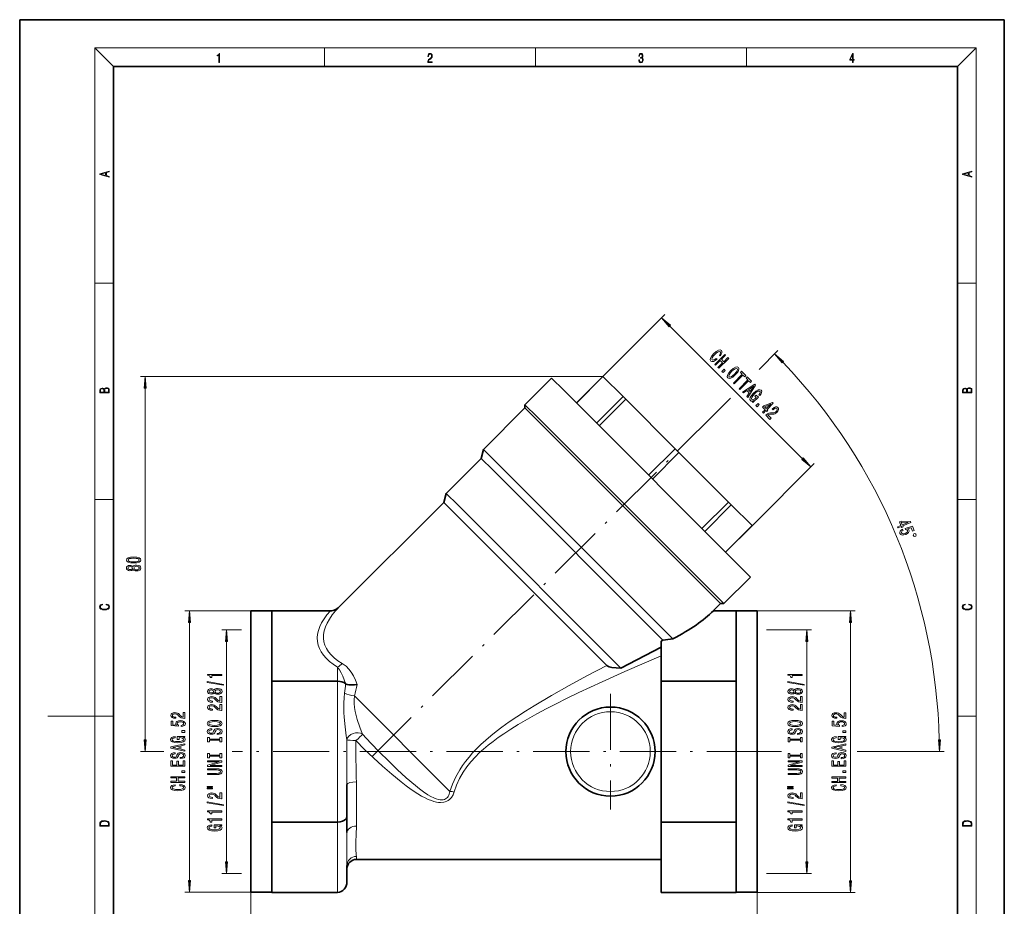
# Model space of a CAD drawing. Extents: x 0 to 210, y 0 to 297.
# Drawn here: x 0 to 210, y 108 to 297 of the extents above; entities that cross this region are included whole.
import ezdxf

# ---------------------------------------------------------------- set-up
doc = ezdxf.new("R2010")
doc.units = 0
doc.linetypes.add('DASHDOT', pattern=[18.5, 12, -3, 0.5, -3])

msp = doc.modelspace()

# ---------------------------------------------------------------- linework, layer by layer
at = {"color": 7, "lineweight": 35}
for p, q in [((210, 297), (0, 297)), ((0, 297), (0, 0)), ((210, 0), (210, 297)), ((200, 287), (20, 287)), ((20, 287), (20, 10)), ((200, 10), (200, 287)), ((107.77, 214.9), (113.42, 220.56)), ((116.02, 217.96), (113.42, 220.56)), ((118.73, 215.25), (124.39, 220.91)), ((118.73, 215.26), (124.38, 220.91)), ((124.39, 220.91), (124.38, 220.91)), ((124.39, 220.91), (128.69, 216.61)), ((155.85, 178.13), (116.02, 217.96)), ((123.03, 210.95), (128.69, 216.61)), ((129.26, 216.04), (128.69, 216.61)), ((110.36, 212.31), (107.77, 214.9)), ((107.77, 214.2), (107.77, 214.9)), ((123.6, 210.38), (129.26, 216.04)), ((129.26, 216.04), (139.79, 205.51)), ((98.93, 205.36), (107.77, 214.2)), ((110.32, 211.64), (107.77, 214.2)), ((150.19, 172.48), (110.36, 212.31)), ((149.48, 172.48), (110.32, 211.64)), ((98.42, 203.43), (98.93, 205.36)), ((101.49, 202.81), (98.93, 205.36)), ((134.13, 199.85), (139.79, 205.51)), ((134.94, 199.04), (140.6, 204.7)), ((140.6, 204.7), (139.79, 205.51)), ((140.6, 204.7), (151.18, 194.12)), ((90.96, 195.97), (98.42, 203.43)), ((100.88, 200.97), (98.42, 203.43)), ((139.33, 164.97), (101.49, 202.81)), ((137.19, 164.65), (100.88, 200.97)), ((90.44, 194.04), (90.96, 195.97)), ((93.42, 193.51), (90.96, 195.97)), ((68.23, 171.83), (90.44, 194.04)), ((92.82, 191.66), (90.44, 194.04)), ((128.2, 158.73), (93.42, 193.51)), ((145.52, 188.46), (151.18, 194.12)), ((146.1, 187.88), (151.76, 193.54)), ((151.76, 193.54), (151.18, 194.12)), ((151.76, 193.54), (156.19, 189.1)), ((125.23, 159.25), (92.82, 191.66)), ((150.54, 183.45), (156.19, 189.1)), ((150.55, 183.44), (156.2, 189.09)), ((156.2, 189.09), (156.19, 189.1)), ((150.19, 172.48), (155.85, 178.13)), ((147.94, 170.94), (149.48, 172.48)), ((149.48, 172.48), (150.19, 172.48)), ((49.3, 110.91), (49.3, 170.91)), ((49.3, 170.91), (53.8, 170.91)), ((53.8, 170.94), (66.26, 170.94)), ((53.8, 170.94), (53.8, 170.91)), ((53.8, 155.95), (53.8, 170.91)), ((147.94, 170.94), (152.8, 170.94)), ((152.8, 170.94), (152.8, 170.91)), ((152.8, 170.91), (157.3, 170.91)), ((152.8, 155.95), (152.8, 170.91)), ((157.3, 110.91), (157.3, 170.91)), ((137.19, 164.65), (136.8, 164.46)), ((136.8, 164.46), (136.8, 155.93)), ((128.2, 158.73), (136.8, 163.2)), ((53.8, 155.95), (53.8, 155.93)), ((53.8, 155.93), (67.8, 155.93)), ((53.8, 155.93), (53.8, 155.88)), ((53.8, 125.95), (53.8, 155.88)), ((136.8, 155.93), (136.8, 125.9)), ((136.8, 155.93), (152.8, 155.93)), ((152.8, 155.95), (152.8, 155.93)), ((152.8, 155.93), (152.8, 155.88)), ((152.8, 125.95), (152.8, 155.88)), ((69.8, 133.91), (69.8, 127.06)), ((69.8, 127.06), (69.8, 123.63)), ((53.8, 125.95), (53.8, 125.9)), ((53.8, 125.9), (67.8, 125.9)), ((53.8, 125.9), (53.8, 125.88)), ((53.8, 110.91), (53.8, 125.88)), ((136.8, 125.9), (136.8, 110.89)), ((136.8, 125.9), (152.8, 125.9)), ((152.8, 125.95), (152.8, 125.9)), ((152.8, 125.9), (152.8, 125.88)), ((152.8, 110.91), (152.8, 125.88)), ((71.8, 117.91), (136.8, 117.91)), ((69.8, 116.63), (69.8, 113.2)), ((49.3, 110.91), (53.8, 110.91)), ((53.8, 110.91), (53.8, 110.89)), ((53.8, 110.89), (67.8, 110.89)), ((136.8, 110.89), (152.8, 110.89)), ((152.8, 110.91), (157.3, 110.91)), ((152.8, 110.91), (152.8, 110.89))]:
    msp.add_line(p, q, dxfattribs=at)
at = {"color": 7, "lineweight": 13}
for p, q in [((20, 287), (16, 291)), ((16, 291), (204, 291)), ((16, 291), (16, 6)), ((65, 287), (65, 291)), ((110, 291), (110, 287)), ((155, 287), (155, 291)), ((200, 287), (204, 291)), ((204, 6), (204, 291)), ((16, 240.83), (20, 240.83)), ((200, 240.83), (204, 240.83)), ((124.38, 220.91), (137.61, 234.14)), ((138.66, 231.67), (166.96, 203.37)), ((157.71, 222.42), (161.72, 226.44)), ((124.38, 220.91), (25.77, 220.91)), ((26.77, 143.4), (26.77, 218.42)), ((148.88, 213.59), (151.57, 216.28)), ((156.2, 189.09), (169.43, 202.32)), ((16, 194.67), (20, 194.67)), ((200, 194.67), (204, 194.67)), ((53.8, 170.94), (35.24, 170.94)), ((157.3, 170.91), (178.22, 170.91)), ((36.24, 113.4), (36.24, 168.45)), ((177.22, 113.38), (177.22, 168.42)), ((47.3, 166.91), (43.08, 166.91)), ((159.3, 166.91), (168.88, 166.91)), ((44.08, 117.4), (44.08, 164.42)), ((167.88, 117.4), (167.88, 164.42)), ((67.8, 158.95), (67.8, 155.93)), ((67.8, 155.93), (67.8, 125.9)), ((91.77, 132.42), (71.4, 152.79)), ((16, 148.5), (6, 148.5)), ((16, 148.5), (20, 148.5)), ((200, 148.5), (204, 148.5)), ((30.71, 140.91), (25.77, 140.91)), ((47.4, 140.91), (45.29, 140.91)), ((158.53, 140.91), (162.45, 140.91)), ((178.63, 140.91), (197.15, 140.91)), ((71.8, 125.01), (71.8, 134.47)), ((67.8, 125.9), (67.8, 110.89)), ((71.8, 117.91), (71.8, 118.57)), ((47.3, 114.91), (43.08, 114.91)), ((159.3, 114.91), (168.88, 114.91)), ((49.3, 110.91), (35.24, 110.91)), ((49.3, 110.91), (49.3, 86.48)), ((152.8, 110.89), (178.22, 110.89)), ((157.3, 110.91), (157.3, 86.48))]:
    msp.add_line(p, q, dxfattribs=at)
at = {"color": 7, "linetype": 'DASHDOT', "lineweight": 13}
for p, q in [((148.88, 213.59), (75.1, 139.81)), ((126, 153.26), (126, 128.56)), ((158.53, 140.91), (47.4, 140.91))]:
    msp.add_line(p, q, dxfattribs=at)
at = {"color": 7, "lineweight": 13}
for points in [[(42.5, 287.87), (42.64, 287.87), (42.64, 289.82), (42.52, 289.82), (42.49, 289.64), (42.42, 289.52), (42.31, 289.45), (42.15, 289.44), (42.14, 289.44), (42.14, 289.32), (42.16, 289.32), (42.37, 289.34), (42.5, 289.42)], [(87.02, 287.87), (87.96, 287.87), (87.96, 288.03), (87.15, 288.03), (87.18, 288.17), (87.24, 288.29), (87.34, 288.41), (87.47, 288.52), (87.68, 288.68), (87.85, 288.86), (87.94, 289.04), (87.97, 289.26), (87.94, 289.49), (87.85, 289.67), (87.71, 289.78), (87.53, 289.82), (87.33, 289.77), (87.18, 289.65), (87.09, 289.45), (87.05, 289.17), (87.19, 289.17), (87.21, 289.38), (87.28, 289.53), (87.38, 289.62), (87.52, 289.66), (87.65, 289.63), (87.75, 289.55), (87.81, 289.42), (87.83, 289.25), (87.81, 289.09), (87.74, 288.95), (87.59, 288.8), (87.38, 288.63), (87.22, 288.48), (87.1, 288.31), (87.04, 288.14), (87.02, 287.93)], [(132.02, 288.43), (132.02, 288.43), (132.05, 288.17), (132.15, 287.98), (132.29, 287.86), (132.49, 287.82), (132.69, 287.86), (132.84, 287.98), (132.93, 288.16), (132.96, 288.4), (132.95, 288.57), (132.9, 288.71), (132.82, 288.82), (132.72, 288.89), (132.87, 289.06), (132.92, 289.32), (132.89, 289.52), (132.81, 289.68), (132.68, 289.78), (132.51, 289.82), (132.33, 289.78), (132.19, 289.67), (132.1, 289.48), (132.07, 289.24), (132.2, 289.24), (132.22, 289.42), (132.28, 289.56), (132.37, 289.64), (132.5, 289.67), (132.62, 289.64), (132.71, 289.57), (132.77, 289.46), (132.79, 289.32), (132.76, 289.15), (132.7, 289.04), (132.59, 288.97), (132.44, 288.94), (132.39, 288.95), (132.39, 288.8), (132.46, 288.81), (132.62, 288.78), (132.73, 288.71), (132.8, 288.58), (132.82, 288.41), (132.8, 288.22), (132.73, 288.08), (132.63, 287.99), (132.49, 287.97), (132.35, 288), (132.25, 288.09), (132.18, 288.23), (132.16, 288.43)], [(177.65, 287.87), (177.79, 287.87), (177.79, 288.36), (177.98, 288.36), (177.98, 288.5), (177.79, 288.5), (177.79, 289.76), (177.64, 289.76), (177.03, 288.5), (177.03, 288.36), (177.65, 288.36)], [(177.65, 288.5), (177.15, 288.5), (177.65, 289.53)], [(19.09, 263.42), (19.09, 263.57), (18.48, 263.74), (18.48, 264.41), (19.09, 264.58), (19.09, 264.73), (17.09, 264.16), (17.09, 263.99)], [(203.09, 263.42), (203.09, 263.57), (202.48, 263.74), (202.48, 264.41), (203.09, 264.58), (203.09, 264.73), (201.09, 264.16), (201.09, 263.99)], [(18.32, 263.78), (17.29, 264.07), (18.32, 264.37)], [(202.32, 263.78), (201.29, 264.07), (202.32, 264.37)], [(138.82, 231.82), (136.9, 233.43), (138.51, 231.52)], [(148.55, 224.77), (148.26, 224.55), (148.01, 224.43), (147.82, 224.4), (147.68, 224.46), (147.62, 224.64), (147.69, 224.89), (147.9, 225.23), (148.25, 225.62), (148.64, 225.97), (148.97, 226.18), (149.23, 226.25), (149.41, 226.19), (149.47, 226.07), (149.46, 225.91), (149.38, 225.71), (149.23, 225.48), (149.4, 225.31), (149.64, 225.65), (149.76, 225.97), (149.77, 226.24), (149.66, 226.44), (149.39, 226.56), (149.03, 226.5), (148.58, 226.24), (148.07, 225.8), (147.63, 225.29), (147.37, 224.84), (147.3, 224.47), (147.42, 224.21), (147.65, 224.09), (147.95, 224.12), (148.32, 224.29), (148.73, 224.6)], [(148.25, 223.49), (148.42, 223.32), (149.42, 224.32), (149.93, 223.81), (148.93, 222.81), (149.1, 222.65), (151.22, 224.77), (151.05, 224.94), (150.19, 224.07), (149.68, 224.58), (150.54, 225.45), (150.37, 225.62)], [(162.93, 224.12), (161.02, 225.73), (162.62, 223.81)], [(151.69, 222.18), (151.24, 221.67), (150.99, 221.22), (150.92, 220.86), (151.04, 220.59), (151.3, 220.47), (151.67, 220.54), (152.12, 220.8), (152.63, 221.24), (153.07, 221.75), (153.22, 221.98), (153.33, 222.19), (153.39, 222.56), (153.36, 222.71), (153.28, 222.83), (153, 222.95), (152.64, 222.88), (152.2, 222.63)], [(151.86, 222.01), (152.25, 222.35), (152.58, 222.57), (152.84, 222.64), (153.02, 222.57), (153.08, 222.4), (153.01, 222.14), (152.8, 221.8), (152.45, 221.41), (152.06, 221.07), (151.73, 220.86), (151.47, 220.78), (151.3, 220.85), (151.23, 221.02), (151.3, 221.28), (151.51, 221.61)], [(26.99, 218.42), (26.77, 220.91), (26.55, 218.42)], [(149.76, 221.99), (150.01, 221.73), (150.47, 222.19), (150.22, 222.44)], [(152.22, 219.52), (152.39, 219.35), (154.26, 221.22), (154.64, 220.83), (154.9, 221.09), (153.96, 222.03), (153.7, 221.77), (154.09, 221.39)], [(153.43, 218.31), (153.6, 218.14), (155.47, 220.01), (155.85, 219.62), (156.11, 219.88), (155.17, 220.82), (154.91, 220.56), (155.3, 220.18)], [(19.09, 217.41), (19.09, 217.82), (19.09, 218.09), (19.05, 218.26), (18.97, 218.35), (18.86, 218.43), (18.72, 218.47), (18.55, 218.49), (18.37, 218.47), (18.21, 218.41), (18.1, 218.32), (18.04, 218.2), (17.97, 218.29), (17.87, 218.36), (17.75, 218.41), (17.6, 218.42), (17.35, 218.37), (17.17, 218.24), (17.11, 218.09), (17.09, 217.9), (17.09, 217.41)], [(154.17, 217.58), (154.34, 217.41), (155.1, 217.9), (155.6, 217.39), (155.11, 216.63), (155.29, 216.46), (156.94, 219.05), (156.76, 219.24)], [(155.41, 218.1), (156.55, 218.84), (155.81, 217.71)], [(203.09, 217.41), (203.09, 217.82), (203.09, 218.09), (203.05, 218.26), (202.97, 218.35), (202.86, 218.43), (202.72, 218.47), (202.55, 218.49), (202.37, 218.47), (202.21, 218.41), (202.1, 218.32), (202.04, 218.2), (201.97, 218.29), (201.87, 218.36), (201.75, 218.41), (201.6, 218.42), (201.35, 218.37), (201.17, 218.24), (201.11, 218.09), (201.09, 217.9), (201.09, 217.41)], [(17.26, 217.88), (17.27, 218.06), (17.33, 218.18), (17.44, 218.26), (17.62, 218.28), (17.8, 218.25), (17.91, 218.18), (17.96, 218.05), (17.97, 217.87), (17.97, 217.55), (17.26, 217.55)], [(18.93, 217.55), (18.14, 217.55), (18.14, 217.96), (18.17, 218.13), (18.24, 218.25), (18.37, 218.32), (18.54, 218.35), (18.73, 218.32), (18.85, 218.25), (18.91, 218.13), (18.93, 217.95)], [(156.56, 215.76), (156.3, 215.44), (156.4, 215.35), (157.54, 216.5), (157.08, 216.96), (156.82, 216.7), (157.1, 216.41), (157.09, 216.4), (156.78, 216.14), (156.52, 215.99), (156.29, 215.95), (156.14, 216.02), (156.07, 216.2), (156.14, 216.46), (156.35, 216.79), (156.7, 217.19), (157.09, 217.54), (157.42, 217.75), (157.69, 217.81), (157.88, 217.74), (157.94, 217.61), (157.93, 217.45), (157.84, 217.25), (157.68, 217.03), (157.86, 216.85), (158.11, 217.19), (158.24, 217.5), (158.25, 217.76), (158.13, 217.97), (157.85, 218.1), (157.47, 218.04), (157.02, 217.79), (156.51, 217.35), (156.08, 216.85), (155.83, 216.4), (155.75, 216.02), (155.87, 215.76), (156, 215.68), (156.15, 215.65), (156.34, 215.68)], [(201.26, 217.88), (201.27, 218.06), (201.33, 218.18), (201.44, 218.26), (201.62, 218.28), (201.8, 218.25), (201.91, 218.18), (201.96, 218.05), (201.97, 217.87), (201.97, 217.55), (201.26, 217.55)], [(202.93, 217.55), (202.14, 217.55), (202.14, 217.96), (202.17, 218.13), (202.24, 218.25), (202.37, 218.32), (202.54, 218.35), (202.73, 218.32), (202.85, 218.25), (202.91, 218.13), (202.93, 217.95)], [(157.02, 214.73), (157.27, 214.47), (157.73, 214.93), (157.48, 215.18)], [(158.46, 213.29), (158.62, 213.12), (159.15, 213.65), (159.33, 213.47), (159.58, 213.71), (159.39, 213.89), (160.7, 215.2), (160.53, 215.36), (158.69, 214.64), (158.42, 214.37), (158.98, 213.81)], [(158.82, 214.46), (160.18, 215.01), (159.23, 214.06)], [(159.12, 212.63), (159.99, 211.75), (160.26, 212.01), (159.57, 212.71), (159.75, 212.81), (159.93, 212.86), (160.35, 212.88), (160.55, 212.86), (160.81, 212.87), (161.05, 212.94), (161.28, 213.07), (161.5, 213.25), (161.72, 213.54), (161.84, 213.83), (161.84, 214.09), (161.71, 214.31), (161.48, 214.43), (161.21, 214.42), (160.89, 214.28), (160.56, 214.01), (160.52, 213.96), (160.68, 213.8), (160.71, 213.82), (160.93, 214.01), (161.13, 214.12), (161.31, 214.13), (161.45, 214.06), (161.52, 213.93), (161.53, 213.77), (161.46, 213.6), (161.33, 213.43), (161.17, 213.3), (161.02, 213.22), (160.86, 213.17), (160.69, 213.16), (160.48, 213.17), (160.11, 213.16), (159.78, 213.09), (159.46, 212.92), (159.13, 212.63)], [(166.8, 203.22), (168.72, 201.61), (167.11, 203.53)], [(187.25, 188.87), (187.34, 188.66), (188.02, 188.94), (188.12, 188.7), (188.44, 188.84), (188.34, 189.07), (190.05, 189.78), (189.96, 190), (187.98, 190.03), (187.63, 189.89), (187.93, 189.16)], [(188.03, 189.82), (189.5, 189.8), (188.25, 189.29)], [(188.32, 188.32), (188.02, 188.13), (187.81, 187.91), (187.72, 187.67), (187.75, 187.42), (187.93, 187.21), (188.2, 187.1), (188.56, 187.11), (188.98, 187.23), (189.33, 187.42), (189.58, 187.66), (189.69, 187.92), (189.66, 188.18), (189.54, 188.34), (189.35, 188.42), (190.13, 188.67), (190.43, 187.94), (190.76, 188.07), (190.39, 188.96), (188.86, 188.48), (188.94, 188.29), (189.19, 188.23), (189.33, 188.08), (189.35, 187.91), (189.27, 187.74), (189.1, 187.59), (188.86, 187.45), (188.6, 187.38), (188.37, 187.37), (188.2, 187.44), (188.09, 187.57), (188.07, 187.71), (188.12, 187.85), (188.24, 187.98), (188.42, 188.09)], [(190.59, 187.07), (190.67, 186.88), (190.93, 186.77), (191.12, 186.85), (191.22, 187.11), (191.15, 187.3), (190.89, 187.4), (190.7, 187.33)], [(24.3, 181.15), (24.98, 181.18), (25.47, 181.31), (25.76, 181.5), (25.86, 181.77), (25.76, 182.04), (25.47, 182.23), (24.98, 182.35), (24.3, 182.39), (23.63, 182.35), (23.36, 182.3), (23.14, 182.23), (22.85, 182.04), (22.75, 181.77), (22.85, 181.5), (23.15, 181.31), (23.63, 181.18)], [(24.15, 179.74), (24.27, 179.6), (24.44, 179.51), (24.65, 179.46), (24.91, 179.44), (25.29, 179.48), (25.59, 179.6), (25.78, 179.79), (25.86, 180.06), (25.78, 180.32), (25.59, 180.52), (25.29, 180.63), (24.91, 180.68), (24.65, 180.66), (24.44, 180.6), (24.27, 180.51), (24.15, 180.38), (24.05, 180.48), (23.91, 180.56), (23.73, 180.6), (23.52, 180.62), (23.22, 180.57), (22.97, 180.47), (22.81, 180.29), (22.75, 180.06), (22.81, 179.83), (22.97, 179.65), (23.22, 179.54), (23.52, 179.5), (23.73, 179.51), (23.91, 179.56)], [(24.3, 181.39), (23.78, 181.41), (23.41, 181.48), (23.18, 181.6), (23.11, 181.77), (23.18, 181.94), (23.41, 182.06), (23.78, 182.12), (24.3, 182.14), (24.83, 182.12), (25.21, 182.06), (25.43, 181.94), (25.5, 181.77), (25.43, 181.6), (25.21, 181.48), (24.83, 181.41)], [(23.56, 179.74), (23.37, 179.77), (23.22, 179.83), (23.13, 179.93), (23.09, 180.06), (23.13, 180.19), (23.22, 180.29), (23.37, 180.35), (23.56, 180.37), (23.75, 180.35), (23.9, 180.29), (24, 180.19), (24.03, 180.06), (24, 179.93), (23.9, 179.83), (23.75, 179.77)], [(24.9, 179.69), (24.67, 179.71), (24.5, 179.79), (24.39, 179.9), (24.35, 180.06), (24.39, 180.21), (24.5, 180.33), (24.67, 180.4), (24.9, 180.43), (25.15, 180.4), (25.33, 180.33), (25.45, 180.21), (25.49, 180.06), (25.45, 179.9), (25.33, 179.79), (25.15, 179.71)], [(18.44, 172.23), (18.67, 172.19), (18.84, 172.1), (18.95, 171.96), (18.98, 171.78), (18.93, 171.56), (18.75, 171.4), (18.47, 171.3), (18.09, 171.26), (17.71, 171.3), (17.43, 171.4), (17.26, 171.56), (17.2, 171.78), (17.24, 171.95), (17.33, 172.08), (17.48, 172.18), (17.68, 172.22), (17.68, 172.36), (17.42, 172.31), (17.22, 172.19), (17.09, 172.01), (17.04, 171.78), (17.11, 171.5), (17.2, 171.39), (17.32, 171.3), (17.65, 171.16), (17.85, 171.13), (18.09, 171.12), (18.33, 171.13), (18.54, 171.16), (18.87, 171.29), (19.08, 171.5), (19.15, 171.77), (19.1, 172.01), (18.96, 172.2), (18.74, 172.32), (18.44, 172.37)], [(202.44, 172.23), (202.67, 172.19), (202.84, 172.1), (202.95, 171.96), (202.98, 171.78), (202.93, 171.56), (202.75, 171.4), (202.47, 171.3), (202.09, 171.26), (201.71, 171.3), (201.43, 171.4), (201.26, 171.56), (201.2, 171.78), (201.24, 171.95), (201.33, 172.08), (201.48, 172.18), (201.68, 172.22), (201.68, 172.36), (201.42, 172.31), (201.22, 172.19), (201.09, 172.01), (201.04, 171.78), (201.11, 171.5), (201.2, 171.39), (201.32, 171.3), (201.65, 171.16), (201.85, 171.13), (202.09, 171.12), (202.33, 171.13), (202.54, 171.16), (202.87, 171.29), (203.08, 171.5), (203.15, 171.77), (203.1, 172.01), (202.96, 172.2), (202.74, 172.32), (202.44, 172.37)], [(36.46, 168.45), (36.24, 170.94), (36.02, 168.45)], [(177.44, 168.42), (177.22, 170.91), (177, 168.42)], [(44.3, 164.42), (44.08, 166.91), (43.86, 164.42)], [(168.1, 164.42), (167.88, 166.91), (167.66, 164.42)], [(43.48, 155.06), (43.48, 155.24), (40, 155.86), (40, 155.68)], [(43.08, 157.13), (43.08, 157.36), (40.06, 157.36), (40.06, 157.19), (40.32, 157.14), (40.5, 157.05), (40.61, 156.9), (40.64, 156.71), (40.95, 156.71), (40.95, 157.13)], [(167.28, 155.06), (167.28, 155.24), (163.8, 155.86), (163.8, 155.68)], [(166.88, 157.13), (166.88, 157.36), (163.86, 157.36), (163.86, 157.19), (164.12, 157.14), (164.3, 157.05), (164.4, 156.9), (164.44, 156.71), (164.75, 156.71), (164.75, 157.13)], [(41.47, 153.43), (41.59, 153.3), (41.76, 153.21), (41.97, 153.15), (42.22, 153.13), (42.61, 153.17), (42.91, 153.29), (43.1, 153.49), (43.17, 153.75), (43.1, 154.01), (42.91, 154.21), (42.61, 154.33), (42.22, 154.37), (41.97, 154.35), (41.76, 154.29), (41.59, 154.2), (41.47, 154.07), (41.36, 154.18), (41.22, 154.25), (41.05, 154.29), (40.83, 154.31), (40.53, 154.27), (40.28, 154.16), (40.12, 153.98), (40.06, 153.75), (40.12, 153.52), (40.28, 153.34), (40.53, 153.23), (40.83, 153.19), (41.05, 153.2), (41.22, 153.25)], [(40.87, 153.44), (40.68, 153.46), (40.53, 153.52), (40.44, 153.62), (40.41, 153.75), (40.44, 153.88), (40.53, 153.98), (40.68, 154.04), (40.87, 154.06), (41.06, 154.04), (41.22, 153.98), (41.31, 153.88), (41.35, 153.75), (41.31, 153.62), (41.22, 153.52), (41.06, 153.46)], [(42.21, 153.38), (41.98, 153.4), (41.81, 153.48), (41.7, 153.59), (41.66, 153.75), (41.7, 153.9), (41.81, 154.02), (41.98, 154.09), (42.21, 154.12), (42.46, 154.09), (42.65, 154.02), (42.77, 153.9), (42.81, 153.75), (42.77, 153.59), (42.65, 153.48), (42.46, 153.4)], [(165.26, 153.43), (165.39, 153.3), (165.55, 153.21), (165.77, 153.15), (166.02, 153.13), (166.41, 153.17), (166.7, 153.29), (166.89, 153.49), (166.97, 153.75), (166.89, 154.01), (166.7, 154.21), (166.41, 154.33), (166.02, 154.37), (165.77, 154.35), (165.55, 154.29), (165.39, 154.2), (165.26, 154.07), (165.16, 154.18), (165.02, 154.25), (164.85, 154.29), (164.63, 154.31), (164.33, 154.27), (164.08, 154.16), (163.92, 153.98), (163.86, 153.75), (163.92, 153.52), (164.08, 153.34), (164.33, 153.23), (164.63, 153.19), (164.85, 153.2), (165.02, 153.25)], [(164.67, 153.44), (164.48, 153.46), (164.33, 153.52), (164.24, 153.62), (164.21, 153.75), (164.24, 153.88), (164.33, 153.98), (164.48, 154.04), (164.67, 154.06), (164.86, 154.04), (165.01, 153.98), (165.11, 153.88), (165.14, 153.75), (165.11, 153.62), (165.01, 153.52), (164.86, 153.46)], [(166.01, 153.38), (165.78, 153.4), (165.61, 153.48), (165.5, 153.59), (165.46, 153.75), (165.5, 153.9), (165.61, 154.02), (165.78, 154.09), (166.01, 154.12), (166.26, 154.09), (166.44, 154.02), (166.57, 153.9), (166.6, 153.75), (166.57, 153.59), (166.44, 153.48), (166.26, 153.4)], [(43.08, 151.41), (43.08, 152.64), (42.71, 152.64), (42.71, 151.66), (42.51, 151.72), (42.34, 151.81), (42.03, 152.1), (41.9, 152.25), (41.72, 152.42), (41.5, 152.55), (41.25, 152.62), (40.96, 152.64), (40.59, 152.6), (40.31, 152.48), (40.13, 152.29), (40.06, 152.05), (40.13, 151.8), (40.34, 151.61), (40.66, 151.49), (41.09, 151.45), (41.15, 151.45), (41.15, 151.68), (41.12, 151.68), (40.82, 151.71), (40.61, 151.78), (40.47, 151.89), (40.42, 152.04), (40.46, 152.19), (40.57, 152.3), (40.74, 152.37), (40.95, 152.4), (41.15, 152.38), (41.32, 152.33), (41.47, 152.25), (41.6, 152.13), (41.73, 151.98), (42, 151.72), (42.29, 151.55), (42.63, 151.44), (43.07, 151.41)], [(166.88, 151.41), (166.88, 152.64), (166.51, 152.64), (166.51, 151.66), (166.31, 151.72), (166.14, 151.81), (165.83, 152.1), (165.7, 152.25), (165.52, 152.42), (165.3, 152.55), (165.04, 152.62), (164.75, 152.64), (164.39, 152.6), (164.11, 152.48), (163.92, 152.29), (163.86, 152.05), (163.93, 151.8), (164.14, 151.61), (164.46, 151.49), (164.89, 151.45), (164.95, 151.45), (164.95, 151.68), (164.91, 151.68), (164.62, 151.71), (164.4, 151.78), (164.27, 151.89), (164.22, 152.04), (164.26, 152.19), (164.37, 152.3), (164.54, 152.37), (164.75, 152.4), (164.95, 152.38), (165.12, 152.33), (165.26, 152.25), (165.39, 152.13), (165.53, 151.98), (165.8, 151.72), (166.09, 151.55), (166.43, 151.44), (166.87, 151.41)], [(35.24, 147.99), (35.24, 149.23), (34.87, 149.23), (34.87, 148.25), (34.66, 148.31), (34.5, 148.4), (34.19, 148.69), (34.06, 148.84), (33.87, 149.01), (33.66, 149.14), (33.4, 149.21), (33.11, 149.23), (32.75, 149.19), (32.46, 149.07), (32.28, 148.88), (32.22, 148.64), (32.29, 148.39), (32.49, 148.2), (32.82, 148.08), (33.25, 148.04), (33.31, 148.04), (33.31, 148.27), (33.27, 148.27), (32.98, 148.29), (32.76, 148.36), (32.62, 148.48), (32.58, 148.62), (32.62, 148.77), (32.73, 148.89), (32.9, 148.96), (33.11, 148.98), (33.31, 148.97), (33.48, 148.92), (33.62, 148.83), (33.75, 148.72), (33.89, 148.57), (34.16, 148.31), (34.44, 148.13), (34.79, 148.03), (35.23, 147.99)], [(43.08, 149.69), (43.08, 150.93), (42.71, 150.93), (42.71, 149.95), (42.51, 150.01), (42.34, 150.1), (42.03, 150.39), (41.9, 150.54), (41.72, 150.71), (41.5, 150.84), (41.25, 150.91), (40.96, 150.93), (40.59, 150.89), (40.31, 150.77), (40.13, 150.58), (40.06, 150.34), (40.13, 150.09), (40.34, 149.9), (40.66, 149.78), (41.09, 149.74), (41.15, 149.74), (41.15, 149.97), (41.12, 149.97), (40.82, 150), (40.61, 150.07), (40.47, 150.18), (40.42, 150.32), (40.46, 150.47), (40.57, 150.59), (40.74, 150.66), (40.95, 150.68), (41.15, 150.67), (41.32, 150.62), (41.47, 150.53), (41.6, 150.42), (41.73, 150.27), (42, 150.01), (42.29, 149.83), (42.63, 149.73), (43.07, 149.69)], [(166.88, 149.69), (166.88, 150.93), (166.51, 150.93), (166.51, 149.95), (166.31, 150.01), (166.14, 150.1), (165.83, 150.39), (165.7, 150.54), (165.52, 150.71), (165.3, 150.84), (165.04, 150.91), (164.75, 150.93), (164.39, 150.89), (164.11, 150.77), (163.92, 150.58), (163.86, 150.34), (163.93, 150.09), (164.14, 149.9), (164.46, 149.78), (164.89, 149.74), (164.95, 149.74), (164.95, 149.97), (164.91, 149.97), (164.62, 150), (164.4, 150.07), (164.27, 150.18), (164.22, 150.32), (164.26, 150.47), (164.37, 150.59), (164.54, 150.66), (164.75, 150.68), (164.95, 150.67), (165.12, 150.62), (165.26, 150.53), (165.39, 150.42), (165.53, 150.27), (165.8, 150.01), (166.09, 149.83), (166.43, 149.73), (166.87, 149.69)], [(176.22, 147.97), (176.22, 149.21), (175.85, 149.21), (175.85, 148.23), (175.64, 148.29), (175.47, 148.38), (175.17, 148.67), (175.04, 148.82), (174.85, 148.99), (174.64, 149.11), (174.38, 149.18), (174.09, 149.21), (173.73, 149.16), (173.44, 149.04), (173.26, 148.86), (173.2, 148.61), (173.27, 148.37), (173.47, 148.18), (173.8, 148.05), (174.23, 148.01), (174.29, 148.01), (174.29, 148.25), (174.25, 148.25), (173.96, 148.27), (173.74, 148.34), (173.6, 148.45), (173.56, 148.6), (173.6, 148.75), (173.71, 148.86), (173.88, 148.94), (174.09, 148.96), (174.29, 148.94), (174.45, 148.9), (174.6, 148.81), (174.73, 148.7), (174.87, 148.54), (175.14, 148.29), (175.42, 148.11), (175.77, 148.01), (176.21, 147.97)], [(34.46, 146.27), (34.81, 146.33), (35.09, 146.46), (35.26, 146.64), (35.33, 146.88), (35.25, 147.14), (35.04, 147.35), (34.7, 147.48), (34.27, 147.53), (33.86, 147.48), (33.55, 147.36), (33.35, 147.16), (33.27, 146.91), (33.32, 146.72), (33.47, 146.57), (32.66, 146.64), (32.66, 147.43), (32.3, 147.43), (32.3, 146.47), (33.9, 146.32), (33.9, 146.53), (33.69, 146.68), (33.62, 146.87), (33.67, 147.04), (33.8, 147.17), (34.02, 147.25), (34.29, 147.28), (34.56, 147.25), (34.77, 147.16), (34.91, 147.04), (34.95, 146.87), (34.92, 146.74), (34.82, 146.63), (34.67, 146.55), (34.46, 146.51)], [(41.58, 146.24), (42.26, 146.28), (42.75, 146.42), (43.06, 146.63), (43.16, 146.9), (43.06, 147.18), (42.75, 147.39), (42.26, 147.52), (41.58, 147.57), (40.91, 147.52), (40.64, 147.46), (40.42, 147.39), (40.11, 147.18), (40.03, 147.05), (40, 146.9), (40.11, 146.63), (40.41, 146.42), (40.91, 146.28)], [(41.58, 146.49), (41.06, 146.52), (40.67, 146.6), (40.44, 146.73), (40.36, 146.9), (40.44, 147.07), (40.68, 147.21), (41.06, 147.29), (41.58, 147.32), (42.11, 147.29), (42.49, 147.21), (42.72, 147.07), (42.8, 146.9), (42.72, 146.73), (42.49, 146.6), (42.11, 146.52)], [(165.38, 146.24), (166.06, 146.28), (166.55, 146.42), (166.86, 146.63), (166.96, 146.9), (166.86, 147.18), (166.55, 147.39), (166.06, 147.52), (165.38, 147.57), (164.71, 147.52), (164.44, 147.46), (164.21, 147.39), (163.91, 147.18), (163.83, 147.05), (163.8, 146.9), (163.91, 146.63), (164.21, 146.42), (164.71, 146.28)], [(165.38, 146.49), (164.86, 146.52), (164.47, 146.6), (164.24, 146.73), (164.16, 146.9), (164.24, 147.07), (164.48, 147.21), (164.86, 147.29), (165.38, 147.32), (165.9, 147.29), (166.29, 147.21), (166.52, 147.07), (166.6, 146.9), (166.52, 146.73), (166.29, 146.6), (165.91, 146.52)], [(175.44, 146.25), (175.79, 146.31), (176.07, 146.43), (176.24, 146.62), (176.3, 146.86), (176.23, 147.12), (176.02, 147.33), (175.68, 147.46), (175.25, 147.51), (174.84, 147.46), (174.53, 147.34), (174.33, 147.14), (174.25, 146.89), (174.3, 146.7), (174.45, 146.55), (173.64, 146.62), (173.64, 147.41), (173.28, 147.41), (173.28, 146.44), (174.87, 146.3), (174.87, 146.51), (174.67, 146.66), (174.6, 146.85), (174.64, 147.02), (174.78, 147.14), (175, 147.23), (175.27, 147.25), (175.54, 147.23), (175.75, 147.14), (175.89, 147.02), (175.93, 146.85), (175.9, 146.71), (175.8, 146.61), (175.65, 146.53), (175.44, 146.49)], [(35.24, 145.02), (35.24, 145.38), (34.6, 145.38), (34.6, 145.02)], [(42.09, 144.78), (42.09, 144.55), (42.55, 144.6), (42.89, 144.73), (43.09, 144.93), (43.16, 145.2), (43.1, 145.47), (42.91, 145.66), (42.61, 145.79), (42.21, 145.84), (41.86, 145.8), (41.63, 145.69), (41.48, 145.51), (41.37, 145.28), (41.28, 145.08), (41.19, 144.94), (41.05, 144.87), (40.83, 144.85), (40.64, 144.87), (40.49, 144.94), (40.39, 145.04), (40.36, 145.18), (40.4, 145.33), (40.52, 145.44), (40.71, 145.52), (40.98, 145.55), (40.98, 145.79), (40.97, 145.79), (40.56, 145.75), (40.26, 145.63), (40.07, 145.43), (40, 145.17), (40.07, 144.94), (40.25, 144.76), (40.53, 144.64), (40.9, 144.6), (41.22, 144.64), (41.44, 144.73), (41.59, 144.89), (41.7, 145.1), (41.8, 145.31), (41.89, 145.47), (42.03, 145.57), (42.26, 145.6), (42.49, 145.57), (42.66, 145.49), (42.77, 145.37), (42.8, 145.21), (42.75, 145.03), (42.62, 144.9), (42.39, 144.81)], [(165.89, 144.78), (165.89, 144.55), (166.35, 144.6), (166.69, 144.73), (166.89, 144.93), (166.96, 145.2), (166.89, 145.47), (166.7, 145.66), (166.41, 145.79), (166.01, 145.84), (165.66, 145.8), (165.43, 145.69), (165.28, 145.51), (165.17, 145.28), (165.08, 145.08), (164.99, 144.94), (164.85, 144.87), (164.63, 144.85), (164.44, 144.87), (164.29, 144.94), (164.19, 145.04), (164.16, 145.18), (164.2, 145.33), (164.32, 145.44), (164.51, 145.52), (164.78, 145.55), (164.78, 145.79), (164.77, 145.79), (164.36, 145.75), (164.06, 145.63), (163.87, 145.43), (163.8, 145.17), (163.87, 144.94), (164.05, 144.76), (164.33, 144.64), (164.69, 144.6), (165.02, 144.64), (165.24, 144.73), (165.39, 144.89), (165.5, 145.1), (165.6, 145.31), (165.69, 145.47), (165.83, 145.57), (166.06, 145.6), (166.28, 145.57), (166.46, 145.49), (166.57, 145.37), (166.6, 145.21), (166.55, 145.03), (166.41, 144.9), (166.19, 144.81)], [(176.22, 145), (176.22, 145.36), (175.57, 145.36), (175.57, 145)], [(26.55, 143.4), (26.77, 140.91), (26.99, 143.4)], [(34.84, 143.97), (35.24, 144.01), (35.24, 144.14), (33.62, 144.14), (33.62, 143.48), (33.99, 143.48), (33.99, 143.89), (34.01, 143.89), (34.41, 143.86), (34.7, 143.78), (34.89, 143.65), (34.95, 143.49), (34.87, 143.31), (34.64, 143.18), (34.25, 143.09), (33.73, 143.06), (33.2, 143.09), (32.82, 143.17), (32.59, 143.31), (32.5, 143.5), (32.55, 143.63), (32.67, 143.74), (32.87, 143.82), (33.14, 143.86), (33.14, 144.12), (32.73, 144.05), (32.42, 143.92), (32.23, 143.74), (32.16, 143.52), (32.27, 143.22), (32.58, 143), (33.08, 142.86), (33.74, 142.81), (34.41, 142.86), (34.9, 143), (35.22, 143.21), (35.32, 143.47), (35.29, 143.62), (35.2, 143.75), (35.05, 143.87)], [(42.72, 143.36), (42.72, 143.03), (43.08, 143.03), (43.08, 143.93), (42.72, 143.93), (42.72, 143.6), (40.45, 143.6), (40.45, 143.93), (40.08, 143.93), (40.08, 143.03), (40.45, 143.03), (40.45, 143.36)], [(166.52, 143.36), (166.52, 143.03), (166.88, 143.03), (166.88, 143.93), (166.52, 143.93), (166.52, 143.6), (164.24, 143.6), (164.24, 143.93), (163.88, 143.93), (163.88, 143.03), (164.24, 143.03), (164.24, 143.36)], [(175.82, 143.95), (176.22, 143.99), (176.22, 144.12), (174.6, 144.12), (174.6, 143.46), (174.96, 143.46), (174.96, 143.87), (174.99, 143.87), (175.39, 143.84), (175.68, 143.75), (175.87, 143.63), (175.93, 143.47), (175.85, 143.29), (175.62, 143.15), (175.23, 143.07), (174.71, 143.03), (174.18, 143.06), (173.8, 143.15), (173.56, 143.29), (173.48, 143.48), (173.53, 143.61), (173.65, 143.72), (173.85, 143.79), (174.12, 143.84), (174.12, 144.1), (173.71, 144.03), (173.4, 143.9), (173.21, 143.72), (173.14, 143.5), (173.24, 143.2), (173.56, 142.98), (174.06, 142.83), (174.72, 142.79), (175.38, 142.83), (175.88, 142.98), (176.2, 143.19), (176.3, 143.45), (176.27, 143.6), (176.18, 143.73), (176.03, 143.85)], [(195.93, 143.4), (196.15, 140.91), (196.36, 143.4)], [(34.25, 139.66), (34.25, 139.42), (34.71, 139.48), (35.05, 139.61), (35.25, 139.81), (35.32, 140.07), (35.25, 140.34), (35.06, 140.54), (34.76, 140.67), (34.37, 140.72), (34.02, 140.68), (33.79, 140.57), (33.64, 140.39), (33.52, 140.16), (33.44, 139.95), (33.35, 139.82), (33.21, 139.75), (32.99, 139.72), (32.8, 139.75), (32.65, 139.81), (32.55, 139.92), (32.52, 140.06), (32.56, 140.2), (32.68, 140.32), (32.87, 140.39), (33.13, 140.43), (33.13, 140.67), (33.13, 140.67), (32.72, 140.62), (32.42, 140.5), (32.23, 140.31), (32.16, 140.05), (32.23, 139.82), (32.41, 139.64), (32.69, 139.52), (33.05, 139.48), (33.38, 139.51), (33.6, 139.61), (33.74, 139.77), (33.86, 139.98), (33.96, 140.19), (34.05, 140.35), (34.19, 140.44), (34.41, 140.48), (34.64, 140.45), (34.82, 140.37), (34.92, 140.24), (34.96, 140.09), (34.91, 139.91), (34.77, 139.77), (34.55, 139.69)], [(35.24, 140.99), (35.24, 141.23), (34.36, 141.42), (34.36, 142.14), (35.24, 142.33), (35.24, 142.57), (32.24, 141.91), (32.24, 141.65)], [(33.99, 141.5), (32.67, 141.78), (33.99, 142.06)], [(176.22, 140.97), (176.22, 141.21), (175.34, 141.4), (175.34, 142.12), (176.22, 142.31), (176.22, 142.55), (173.21, 141.89), (173.21, 141.63)], [(174.97, 141.48), (173.65, 141.76), (174.97, 142.04)], [(35.24, 137.81), (35.24, 138.95), (34.88, 138.95), (34.88, 138.05), (33.86, 138.05), (33.86, 138.86), (33.5, 138.86), (33.5, 138.05), (32.6, 138.05), (32.6, 138.93), (32.24, 138.93), (32.24, 137.81)], [(42.72, 139.94), (42.72, 139.61), (43.08, 139.61), (43.08, 140.51), (42.72, 140.51), (42.72, 140.18), (40.45, 140.18), (40.45, 140.51), (40.08, 140.51), (40.08, 139.61), (40.45, 139.61), (40.45, 139.94)], [(43.08, 137.76), (43.08, 137.97), (40.62, 137.97), (43.08, 138.66), (43.08, 138.94), (40.08, 138.94), (40.08, 138.72), (42.54, 138.72), (40.08, 138.04), (40.08, 137.76)], [(166.52, 139.94), (166.52, 139.61), (166.88, 139.61), (166.88, 140.51), (166.52, 140.51), (166.52, 140.18), (164.24, 140.18), (164.24, 140.51), (163.88, 140.51), (163.88, 139.61), (164.24, 139.61), (164.24, 139.94)], [(166.88, 137.76), (166.88, 137.97), (164.42, 137.97), (166.88, 138.66), (166.88, 138.94), (163.88, 138.94), (163.88, 138.72), (166.34, 138.72), (163.88, 138.04), (163.88, 137.76)], [(175.23, 139.64), (175.23, 139.4), (175.69, 139.45), (176.02, 139.58), (176.23, 139.78), (176.3, 140.05), (176.23, 140.32), (176.04, 140.52), (175.74, 140.65), (175.35, 140.69), (175, 140.65), (174.77, 140.55), (174.61, 140.37), (174.5, 140.13), (174.42, 139.93), (174.33, 139.8), (174.19, 139.72), (173.97, 139.7), (173.78, 139.72), (173.63, 139.79), (173.53, 139.89), (173.5, 140.04), (173.54, 140.18), (173.65, 140.3), (173.85, 140.37), (174.11, 140.41), (174.11, 140.64), (174.1, 140.64), (173.7, 140.6), (173.4, 140.48), (173.21, 140.29), (173.14, 140.03), (173.21, 139.8), (173.39, 139.61), (173.67, 139.5), (174.03, 139.46), (174.36, 139.49), (174.58, 139.59), (174.72, 139.74), (174.84, 139.96), (174.93, 140.17), (175.03, 140.33), (175.17, 140.42), (175.39, 140.45), (175.62, 140.42), (175.79, 140.34), (175.9, 140.22), (175.94, 140.06), (175.89, 139.89), (175.75, 139.75), (175.53, 139.67)], [(176.22, 137.79), (176.22, 138.93), (175.86, 138.93), (175.86, 138.03), (174.84, 138.03), (174.84, 138.83), (174.48, 138.83), (174.48, 138.03), (173.58, 138.03), (173.58, 138.91), (173.22, 138.91), (173.22, 137.79)], [(35.24, 136.47), (35.24, 136.83), (34.6, 136.83), (34.6, 136.47)], [(41.94, 136.02), (42.48, 136.05), (42.87, 136.17), (43.09, 136.36), (43.16, 136.64), (43.09, 136.91), (42.87, 137.1), (42.49, 137.22), (41.94, 137.26), (40.08, 137.26), (40.08, 137.01), (41.96, 137.01), (42.33, 136.99), (42.59, 136.92), (42.75, 136.8), (42.8, 136.64), (42.75, 136.46), (42.59, 136.35), (42.33, 136.28), (41.96, 136.25), (40.08, 136.25), (40.08, 136.02)], [(165.74, 136.02), (166.28, 136.05), (166.67, 136.17), (166.89, 136.36), (166.96, 136.64), (166.89, 136.91), (166.67, 137.1), (166.28, 137.22), (165.74, 137.26), (163.88, 137.26), (163.88, 137.01), (165.76, 137.01), (166.13, 136.99), (166.39, 136.92), (166.55, 136.8), (166.6, 136.64), (166.55, 136.46), (166.39, 136.35), (166.13, 136.28), (165.76, 136.25), (163.88, 136.25), (163.88, 136.02)], [(176.22, 136.45), (176.22, 136.8), (175.57, 136.8), (175.57, 136.45)], [(35.24, 134.33), (35.24, 134.58), (33.83, 134.58), (33.83, 135.3), (35.24, 135.3), (35.24, 135.53), (32.24, 135.53), (32.24, 135.3), (33.46, 135.3), (33.46, 134.58), (32.24, 134.58), (32.24, 134.33)], [(176.22, 134.31), (176.22, 134.55), (174.81, 134.55), (174.81, 135.27), (176.22, 135.27), (176.22, 135.51), (173.22, 135.51), (173.22, 135.27), (174.44, 135.27), (174.44, 134.55), (173.22, 134.55), (173.22, 134.31)], [(34.12, 133.64), (34.49, 133.59), (34.75, 133.51), (34.91, 133.39), (34.96, 133.25), (34.88, 133.08), (34.65, 132.95), (34.27, 132.86), (33.74, 132.83), (33.22, 132.86), (32.83, 132.94), (32.6, 133.08), (32.52, 133.25), (32.56, 133.37), (32.68, 133.48), (32.88, 133.56), (33.14, 133.62), (33.14, 133.86), (32.73, 133.79), (32.42, 133.65), (32.23, 133.47), (32.16, 133.25), (32.27, 132.97), (32.57, 132.76), (33.07, 132.63), (33.74, 132.58), (34.41, 132.63), (34.91, 132.76), (35.22, 132.97), (35.32, 133.25), (35.24, 133.49), (35.01, 133.68), (34.63, 133.82), (34.12, 133.89)], [(39.97, 133.31), (41.15, 133.31), (41.15, 133.49), (39.97, 133.49)], [(39.97, 132.94), (41.15, 132.94), (41.15, 133.11), (39.97, 133.11)], [(163.77, 133.31), (164.95, 133.31), (164.95, 133.49), (163.77, 133.49)], [(163.77, 132.94), (164.95, 132.94), (164.95, 133.11), (163.77, 133.11)], [(175.1, 133.62), (175.47, 133.57), (175.73, 133.48), (175.89, 133.37), (175.94, 133.23), (175.86, 133.06), (175.63, 132.92), (175.25, 132.84), (174.72, 132.81), (174.2, 132.84), (173.81, 132.92), (173.58, 133.05), (173.5, 133.23), (173.54, 133.35), (173.66, 133.46), (173.85, 133.54), (174.12, 133.6), (174.12, 133.84), (173.71, 133.76), (173.4, 133.63), (173.21, 133.45), (173.14, 133.23), (173.24, 132.95), (173.55, 132.74), (174.04, 132.61), (174.72, 132.56), (175.39, 132.61), (175.89, 132.74), (176.2, 132.95), (176.3, 133.23), (176.22, 133.47), (175.99, 133.66), (175.61, 133.8), (175.1, 133.87)], [(43.08, 130.87), (43.08, 132.11), (42.71, 132.11), (42.71, 131.13), (42.51, 131.18), (42.34, 131.28), (42.03, 131.56), (41.9, 131.72), (41.72, 131.89), (41.5, 132.01), (41.25, 132.08), (40.96, 132.11), (40.59, 132.06), (40.31, 131.94), (40.13, 131.75), (40.06, 131.51), (40.13, 131.26), (40.34, 131.07), (40.66, 130.95), (41.09, 130.91), (41.15, 130.91), (41.15, 131.15), (41.12, 131.15), (40.82, 131.17), (40.61, 131.24), (40.47, 131.35), (40.42, 131.5), (40.46, 131.65), (40.57, 131.76), (40.74, 131.83), (40.95, 131.86), (41.15, 131.84), (41.32, 131.79), (41.47, 131.71), (41.6, 131.6), (41.73, 131.44), (42, 131.19), (42.29, 131.01), (42.63, 130.9), (43.07, 130.87)], [(166.88, 130.87), (166.88, 132.11), (166.51, 132.11), (166.51, 131.13), (166.31, 131.18), (166.14, 131.28), (165.83, 131.56), (165.7, 131.72), (165.52, 131.89), (165.3, 132.01), (165.04, 132.08), (164.75, 132.11), (164.39, 132.06), (164.11, 131.94), (163.92, 131.75), (163.86, 131.51), (163.93, 131.26), (164.14, 131.07), (164.46, 130.95), (164.89, 130.91), (164.95, 130.91), (164.95, 131.15), (164.91, 131.15), (164.62, 131.17), (164.4, 131.24), (164.27, 131.35), (164.22, 131.5), (164.26, 131.65), (164.37, 131.76), (164.54, 131.83), (164.75, 131.86), (164.95, 131.84), (165.12, 131.79), (165.26, 131.71), (165.39, 131.6), (165.53, 131.44), (165.8, 131.19), (166.09, 131.01), (166.43, 130.9), (166.87, 130.87)], [(43.48, 129.39), (43.48, 129.56), (40, 130.19), (40, 130.01)], [(43.08, 128.03), (43.08, 128.27), (40.06, 128.27), (40.06, 128.09), (40.32, 128.05), (40.5, 127.95), (40.61, 127.81), (40.64, 127.61), (40.95, 127.61), (40.95, 128.03)], [(167.28, 129.39), (167.28, 129.56), (163.8, 130.19), (163.8, 130.01)], [(166.88, 128.03), (166.88, 128.27), (163.86, 128.27), (163.86, 128.09), (164.12, 128.05), (164.3, 127.95), (164.4, 127.81), (164.44, 127.61), (164.75, 127.61), (164.75, 128.03)], [(17.09, 125.37), (17.09, 125.02), (19.09, 125.02), (19.09, 125.43), (19.08, 125.68), (19.01, 125.88), (18.87, 126.01), (18.67, 126.11), (18.41, 126.17), (18.09, 126.19), (17.79, 126.17), (17.54, 126.12), (17.35, 126.03), (17.2, 125.91), (17.11, 125.71), (17.09, 125.47)], [(18.93, 125.15), (17.26, 125.15), (17.26, 125.43), (17.27, 125.66), (17.35, 125.83), (17.47, 125.93), (17.63, 125.99), (17.84, 126.04), (18.09, 126.05), (18.36, 126.04), (18.58, 125.99), (18.74, 125.92), (18.85, 125.82), (18.92, 125.66), (18.93, 125.44)], [(43.08, 126.32), (43.08, 126.56), (40.06, 126.56), (40.06, 126.38), (40.32, 126.33), (40.5, 126.24), (40.61, 126.1), (40.64, 125.9), (40.95, 125.9), (40.95, 126.32)], [(166.88, 126.32), (166.88, 126.56), (163.86, 126.56), (163.86, 126.38), (164.12, 126.33), (164.3, 126.24), (164.4, 126.1), (164.44, 125.9), (164.75, 125.9), (164.75, 126.32)], [(201.09, 125.37), (201.09, 125.02), (203.09, 125.02), (203.09, 125.43), (203.08, 125.68), (203.01, 125.88), (202.87, 126.01), (202.67, 126.11), (202.41, 126.17), (202.09, 126.19), (201.79, 126.17), (201.54, 126.12), (201.35, 126.03), (201.2, 125.91), (201.11, 125.71), (201.09, 125.47)], [(202.93, 125.15), (201.26, 125.15), (201.26, 125.43), (201.27, 125.66), (201.35, 125.83), (201.47, 125.93), (201.63, 125.99), (201.84, 126.04), (202.09, 126.05), (202.36, 126.04), (202.58, 125.99), (202.74, 125.92), (202.85, 125.82), (202.92, 125.66), (202.93, 125.44)], [(42.68, 125.13), (43.08, 125.17), (43.08, 125.3), (41.46, 125.3), (41.46, 124.65), (41.83, 124.65), (41.83, 125.05), (41.86, 125.05), (42.25, 125.02), (42.55, 124.94), (42.73, 124.81), (42.79, 124.65), (42.72, 124.48), (42.48, 124.34), (42.1, 124.25), (41.57, 124.22), (41.05, 124.25), (40.66, 124.34), (40.43, 124.48), (40.35, 124.67), (40.39, 124.8), (40.51, 124.9), (40.71, 124.98), (40.99, 125.02), (40.99, 125.28), (40.57, 125.21), (40.26, 125.09), (40.07, 124.91), (40, 124.68), (40.11, 124.39), (40.42, 124.16), (40.92, 124.02), (41.58, 123.97), (42.25, 124.02), (42.75, 124.16), (43.06, 124.37), (43.16, 124.64), (43.13, 124.79), (43.04, 124.92), (42.89, 125.03)], [(166.48, 125.13), (166.88, 125.17), (166.88, 125.3), (165.26, 125.3), (165.26, 124.65), (165.63, 124.65), (165.63, 125.05), (165.65, 125.05), (166.05, 125.02), (166.35, 124.94), (166.53, 124.81), (166.59, 124.65), (166.51, 124.48), (166.28, 124.34), (165.9, 124.25), (165.37, 124.22), (164.85, 124.25), (164.46, 124.34), (164.23, 124.48), (164.14, 124.67), (164.19, 124.8), (164.31, 124.9), (164.51, 124.98), (164.78, 125.02), (164.78, 125.28), (164.37, 125.21), (164.06, 125.09), (163.87, 124.91), (163.8, 124.68), (163.91, 124.39), (164.22, 124.16), (164.72, 124.02), (165.38, 123.97), (166.05, 124.02), (166.54, 124.16), (166.86, 124.37), (166.96, 124.64), (166.93, 124.79), (166.84, 124.92), (166.69, 125.03)], [(43.86, 117.4), (44.08, 114.91), (44.3, 117.4)], [(167.66, 117.4), (167.88, 114.91), (168.1, 117.4)], [(36.02, 113.4), (36.24, 110.91), (36.46, 113.4)], [(177, 113.38), (177.22, 110.89), (177.44, 113.38)]]:
    msp.add_lwpolyline(points, close=True, dxfattribs=at)
at = {"color": 7, "lineweight": 35}
for points in [[(66.26, 170.94), (66.56, 170.96), (66.86, 171.02), (67.41, 171.23), (67.9, 171.55), (68.23, 171.83)], [(125.23, 159.25), (125.45, 159.1), (125.72, 158.99), (126.3, 158.86), (127.23, 158.75), (128.2, 158.73)], [(69.51, 155.38), (69.86, 155.23), (70.22, 155.16), (70.6, 155.12), (71.41, 155.13), (71.98, 155.22)], [(67.8, 125.9), (68.35, 125.95), (68.85, 126.07), (69.28, 126.28), (69.61, 126.57), (69.72, 126.73), (69.78, 126.9), (69.8, 127.06)]]:
    msp.add_lwpolyline(points, dxfattribs=at)
at = {"color": 7, "lineweight": 13}
for points in [[(68.76, 159.73), (69.2, 159.44), (69.6, 159.1), (70.17, 158.52), (70.68, 157.87), (71.19, 157.06), (71.63, 156.17), (71.98, 155.22)], [(92.64, 132.3), (93.15, 133.74), (93.79, 135.16), (94.58, 136.52), (95.37, 137.66), (96.25, 138.75), (97.2, 139.79), (98.03, 140.62), (98.9, 141.41), (99.91, 142.26), (100.95, 143.07), (102.08, 143.91), (103.24, 144.71), (104.78, 145.73), (106.35, 146.7), (108.32, 147.85), (110.3, 148.95), (112.3, 150.02), (114.31, 151.06), (116.79, 152.29), (119.28, 153.5), (124.21, 155.79), (129.09, 157.98), (136.8, 161.33)], [(67.8, 158.95), (68.22, 158.37), (68.59, 157.71), (68.92, 157), (69.22, 156.23), (69.46, 155.42)], [(91.77, 132.42), (92.32, 133.99), (93.02, 135.53), (93.85, 137.01), (94.45, 137.94), (95.1, 138.83), (95.83, 139.74), (96.6, 140.62), (97.46, 141.53), (98.37, 142.41), (99.41, 143.35), (100.48, 144.26), (101.64, 145.2), (102.83, 146.09), (104.41, 147.23), (106.02, 148.33), (107.85, 149.52), (109.7, 150.67), (113.44, 152.88), (117.21, 155), (120.99, 157.04), (125.23, 159.25)], [(69.3, 153.39), (69.2, 152.37), (69.14, 151.34), (69.12, 150.3), (69.14, 149.27), (69.2, 148.24), (69.39, 146.22), (69.64, 144.3), (69.75, 143.45)], [(71.4, 152.79), (71.35, 151.97), (71.35, 151.14), (71.42, 150.3), (71.55, 149.47), (71.74, 148.62), (71.97, 147.79), (72.54, 146.14), (72.84, 145.35), (73.11, 144.63)], [(69.75, 143.45), (69.78, 136.75), (69.8, 133.91)], [(71.71, 143.25), (71.68, 139.82), (71.75, 137.08), (71.79, 135.34), (71.8, 134.47)], [(71.71, 143.25), (73.56, 141.39), (75.46, 139.58), (77.39, 137.81), (79.35, 136.1), (81.37, 134.44), (82.4, 133.64), (83.46, 132.86), (84.92, 131.89), (85.69, 131.44), (86.48, 131.02), (87.13, 130.72), (87.8, 130.46), (88.33, 130.29), (88.89, 130.16), (89.33, 130.09), (89.78, 130.07), (90.45, 130.13), (90.77, 130.21), (91.08, 130.33), (91.38, 130.49), (91.64, 130.68), (91.88, 130.91), (92.09, 131.16), (92.42, 131.7), (92.64, 132.3)], [(73.11, 144.63), (74.92, 142.7), (76.77, 140.8), (78.64, 138.93), (80.53, 137.11), (82.44, 135.35), (84.39, 133.69), (85.26, 132.99), (86.16, 132.33), (87.08, 131.73), (87.7, 131.37), (88.34, 131.05), (88.83, 130.85), (89.33, 130.71), (89.7, 130.64), (90.07, 130.63), (90.34, 130.65), (90.6, 130.72), (90.83, 130.82), (91.05, 130.96), (91.23, 131.13), (91.39, 131.34), (91.53, 131.59), (91.63, 131.85), (91.77, 132.42)], [(71.8, 125.01), (71.75, 123.23), (71.68, 121.66), (71.7, 120.09), (71.79, 118.9), (71.8, 118.57)], [(69.8, 123.63), (69.78, 121.97), (69.74, 120.41), (69.75, 118.68), (69.79, 117.15), (69.8, 116.63)]]:
    msp.add_lwpolyline(points, dxfattribs=at)
at = {"color": 7, "lineweight": 35}
msp.add_circle((126, 140.91), 9.5, dxfattribs=at)
at = {"color": 7, "lineweight": 13}
msp.add_circle((126, 140.91), 8.5, dxfattribs=at)
for centre, radius, start, end in [((76.2, 140.91), 119.94, 1.1898, 43.8102), ((-25.24, 164.23), 95.16, 353.4625, 354.668), ((23.3, 165.41), 49.73, 345.2915, 348.1685), ((91.54, 127.73), 4.7, 76.3951, 87.1822)]:
    msp.add_arc(centre, radius, start, end, dxfattribs=at)
at = {"color": 7, "lineweight": 35}
for centre, radius, start, end in [((102.93, 405.34), 243.11, 278.1035, 278.6122), ((69.67, 155.66), 0.322, 228.9338, 238.7069), ((71.8, 115.91), 2, 90, 180)]:
    msp.add_arc(centre, radius, start, end, dxfattribs=at)
at = {"color": 7, "lineweight": 13}
for centre, major_axis, ratio, start_param, end_param in [((108.54, 171.51), (45, 7.3), 0.341981, 2.73248, 3.528121), ((108.53, 173.25), (43.65, 8.95), 0.33358, 2.673518, 3.503119), ((67.8, 160.68), (-1.02, -1.72), 0.663751, 0.732177, 1.404643), ((70.8, 153.39), (1.95, -0.45), 0.244442, 3.89462, 5.084017), ((71.71, 143.45), (-1.95, -0.46), 0.71652, 3.754173, 5.965617), ((71.71, 143.45), (2, -0.05), 0.101313, 3.362316, 4.71461), ((71.71, 143.45), (1.49, 1.34), 0.075624, 4.64468, 5.869221), ((71.8, 133.91), (-2, 0), 0.28, 4.712389, 6.283185), ((71.8, 123.63), (2, 0), 0.691384, 1.570796, 3.141593), ((71.8, 116.63), (-2, 0), 0.971384, 4.712389, 6.283185)]:
    msp.add_ellipse(centre, major_axis=major_axis, ratio=ratio, start_param=start_param, end_param=end_param, dxfattribs=at)
at = {"color": 7, "lineweight": 35}
for centre, major_axis, ratio, start_param, end_param in [((106.2, 170.94), (45.02, 7.3), 0.341965, 5.482367, 5.840279), ((67.8, 154.77), (2, 0), 0.577312, 0.591978, 1.570971), ((67.8, 113.2), (0, -2.31), 0.866026, 0.000015, 1.570818)]:
    msp.add_ellipse(centre, major_axis=major_axis, ratio=ratio, start_param=start_param, end_param=end_param, dxfattribs=at)
at = {"color": 7, "lineweight": 13}
for points in [[(138.82, 231.82), (136.9, 233.43), (138.82, 231.82), (138.51, 231.52)], [(162.93, 224.12), (161.02, 225.73), (162.93, 224.12), (162.62, 223.81)], [(26.99, 218.42), (26.77, 220.91), (26.99, 218.42), (26.55, 218.42)], [(166.8, 203.22), (168.72, 201.61), (166.8, 203.22), (167.11, 203.53)], [(36.46, 168.45), (36.24, 170.94), (36.46, 168.45), (36.02, 168.45)], [(177.44, 168.42), (177.22, 170.91), (177.44, 168.42), (177, 168.42)], [(44.3, 164.42), (44.08, 166.91), (44.3, 164.42), (43.86, 164.42)], [(168.1, 164.42), (167.88, 166.91), (168.1, 164.42), (167.66, 164.42)], [(26.55, 143.4), (26.77, 140.91), (26.55, 143.4), (26.99, 143.4)], [(195.93, 143.4), (196.15, 140.91), (195.93, 143.4), (196.36, 143.4)], [(43.86, 117.4), (44.08, 114.91), (43.86, 117.4), (44.3, 117.4)], [(167.66, 117.4), (167.88, 114.91), (167.66, 117.4), (168.1, 117.4)], [(36.02, 113.4), (36.24, 110.91), (36.02, 113.4), (36.46, 113.4)], [(177, 113.38), (177.22, 110.89), (177, 113.38), (177.44, 113.38)]]:
    msp.add_solid(points, dxfattribs=at)

doc.saveas('drawing.dxf')
